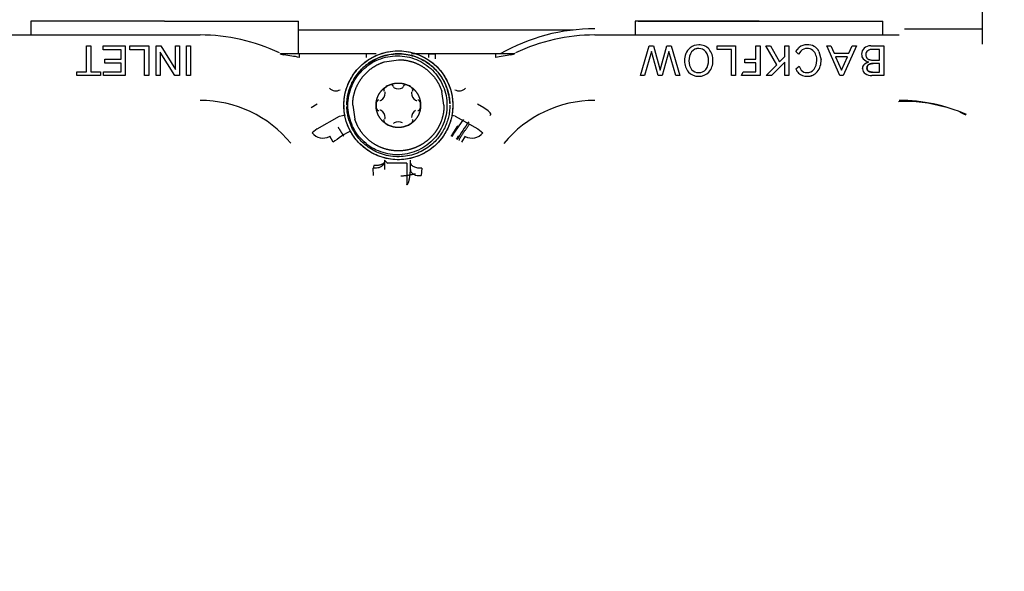
# Model space of a CAD drawing. Units: inches. Extents: x 0 to 17, y 0 to 11.
# Drawn here: x 4.5 to 4.8, y 5.8 to 5.9 of the extents above; entities that cross this region are included whole.
import ezdxf
from ezdxf import colors
from ezdxf.entities.mleader import LeaderData, LeaderLine
from ezdxf.enums import TextEntityAlignment as Align
from ezdxf.math import Vec2, Vec3

# ---------------------------------------------------------------- set-up
doc = ezdxf.new("R2010")
doc.units = ezdxf.units.IN
doc.header["$MEASUREMENT"] = 0
for name, color, linetype in [('800-03726(DEFAUL', 7, 'Continuous'), ('Default', 7, 'Continuous'), ('RE552175_02_27', 7, 'Continuous')]:
    doc.layers.add(name, color=color, linetype=linetype)
doc.styles.add('SEACAD_Arial', font='arial.ttf')
doc.dimstyles.new('Outline', dxfattribs={"dimtxt": 0.125, "dimasz": 0.25, "dimexe": 0.0625, "dimexo": 0.0625, "dimgap": 0.03125, "dimtad": 0, "dimtih": 1, "dimtoh": 1, "dimlfac": 16.12903225806452, "dimzin": 4, "dimdsep": 46, "dimtxsty": 'SEACAD_Arial', "dimblk1": '_SE_FILLED', "dimblk2": '_SE_FILLED', "dimsah": 1, "dimcen": 0.0625, "dimadec": 0, "dimazin": 0, "dimtfac": 1, "dimtdec": 1, "dimtofl": 0, "dimtmove": 0, "dimatfit": 3, "dimfxl": 1, "dimtolj": 1, "dimtzin": 4, "dimarcsym": 0})

# ---------------------------------------------------------------- blocks, each defined once
blk = doc.blocks.new('SE1')
at = {"layer": '800-03726(DEFAUL', "color": 7, "linetype": 'Continuous', "lineweight": 30}
blk.add_line((4.645953086040254, 5.940822513418167), (4.578297386918605, 5.940822513418167), dxfattribs=at)
at = {"layer": 'RE552175_02_27', "color": 7, "linetype": 'Continuous', "lineweight": 30}
for p, q in [((4.746722583768999, 5.946673590168678), (4.746722583768999, 5.937336120713413)), ((4.512391875107581, 5.943012172748961), (4.512391875107581, 5.939608875599668)), ((4.545344631013092, 5.943009111819651), (4.51239187510758, 5.943009111819651)), ((4.545344631013092, 5.94300911181965), (4.578297386918605, 5.94300911181965)), ((4.578297386918605, 5.935062294880332), (4.578297386918605, 5.94301217274896)), ((4.661289512902857, 5.943012172748961), (4.661289512902857, 5.939608875599668)), ((4.691801323926479, 5.943009111819651), (4.661289512902857, 5.943009111819651)), ((4.662021797801223, 5.943009111819651), (4.721578375742247, 5.943009111819651)), ((4.691801323926479, 5.943009111819651), (4.722313134950102, 5.943009111819651)), ((4.722313134950101, 5.939608875599666), (4.722313134950101, 5.94301217274896)), ((4.727584288347434, 5.941132025205477), (4.746722583768999, 5.941132025205477)), ((4.479107340348565, 5.939608875599667), (4.55408666936766, 5.939608875599667)), ((4.651327002107345, 5.939608875599667), (4.72630633112766, 5.939608875599667)), ((4.526105411970938, 5.936906749614612), (4.527144428386494, 5.936906749614733)), ((4.52610541197092, 5.930518533558893), (4.526105411970939, 5.936906749614612)), ((4.527144428386495, 5.936906749614734), (4.527144428386538, 5.930518533558893)), ((4.530236624749702, 5.936906749614599), (4.535645480041439, 5.936906749614721)), ((4.530236624749659, 5.935972131244192), (4.530236624749702, 5.936906749614599)), ((4.534606461879875, 5.935972131244131), (4.530236624749659, 5.935972131244192)), ((4.534606461879857, 5.933595814262259), (4.534606461879875, 5.935972131244131)), ((4.535645480041439, 5.936906749614722), (4.535645480041482, 5.929583914969003)), ((4.536754095008144, 5.936906749614599), (4.541442102304731, 5.936906749614721)), ((4.536754095008101, 5.935972131244211), (4.536754095008144, 5.936906749614599)), ((4.540403085016049, 5.935972131244149), (4.536754095008101, 5.935972131244211)), ((4.54040308501603, 5.929583914968991), (4.540403085016049, 5.935972131244149)), ((4.541442102304731, 5.936906749614722), (4.54144210230475, 5.929583914968931)), ((4.543231797160148, 5.929583914969033), (4.543231797160191, 5.936906749614622)), ((4.543231797160191, 5.936906749614622), (4.544380184597876, 5.936906749614644)), ((4.544380184597875, 5.936906749614643), (4.547994373584423, 5.931075327202891)), ((4.547994373584497, 5.93690674961459), (4.549033390873179, 5.936906749614712)), ((4.547994373584424, 5.931075327202891), (4.547994373584497, 5.93690674961459)), ((4.54903339087318, 5.936906749614713), (4.549033390873198, 5.92958391496893)), ((4.550703772680127, 5.936906749614622), (4.551742789968809, 5.936906749614743)), ((4.550703772680109, 5.929583914968991), (4.550703772680127, 5.936906749614622)), ((4.551742789968809, 5.936906749614744), (4.551742789968828, 5.929583914968931)), ((4.662561219355677, 5.929583914969184), (4.664703033399721, 5.936906749614629)), ((4.665297983686383, 5.935538366141462), (4.663537924607677, 5.929583914968926)), ((4.664703033399721, 5.93690674961463), (4.665783860625226, 5.93690674961485)), ((4.666899389355517, 5.929583914969208), (4.665297983686383, 5.935538366141462)), ((4.665783860625226, 5.93690674961485), (4.66741997129118, 5.930882887575925)), ((4.66741997129118, 5.930882887575926), (4.669075911887234, 5.936906749614659)), ((4.669571702047057, 5.935528450304002), (4.667935591381305, 5.929583914968963)), ((4.669075911887234, 5.936906749614659), (4.670136905690263, 5.936906749614848)), ((4.671282181062591, 5.929583914969232), (4.669571702047057, 5.935528450304002)), ((4.670136905690264, 5.936906749614847), (4.672258889804411, 5.929583914969125)), ((4.681510353648841, 5.936906749614713), (4.686017093768684, 5.936906749614804)), ((4.681510353648841, 5.936034157282112), (4.681510353648841, 5.936906749614712)), ((4.685010638385692, 5.936034157281991), (4.681510353648841, 5.936034157282113)), ((4.685010638385692, 5.929583914969279), (4.685010638385692, 5.93603415728199)), ((4.686017093768684, 5.936906749614804), (4.686017093768684, 5.929583914969096)), ((4.691024585895613, 5.936906749614704), (4.692031041278605, 5.936906749614887)), ((4.691024585895613, 5.933639486200566), (4.691024585895613, 5.936906749614704)), ((4.692031041278605, 5.936906749614888), (4.692031041278605, 5.929583914969097)), ((4.696156022941053, 5.93225127105119), (4.693498581825007, 5.936906749614584)), ((4.693498581825007, 5.936906749614585), (4.694604195589095, 5.936906749614443)), ((4.694604195589095, 5.936906749614443), (4.696850129860822, 5.932960252600915)), ((4.698104482069943, 5.936906749614723), (4.699110937455377, 5.936906749614906)), ((4.698104482069821, 5.934274098748183), (4.698104482069943, 5.936906749614724)), ((4.699110937455377, 5.936906749614906), (4.699110937455377, 5.929583914969096)), ((4.700846206502715, 5.935558197816875), (4.701656003132274, 5.936547710111655)), ((4.700846206502715, 5.935558197815842), (4.701656003131785, 5.936547710112806)), ((4.701540313422857, 5.934834342727925), (4.700846206502715, 5.935558197815842)), ((4.702076255631597, 5.935627105211453), (4.701540313422856, 5.934834342728896)), ((4.702076255631597, 5.935627105210371), (4.701540313422856, 5.934834342727925)), ((4.706553715155454, 5.935548800746739), (4.707073342347345, 5.933465959252939)), ((4.711649494206971, 5.929583914969371), (4.708451641224489, 5.936906749614633)), ((4.70845164122449, 5.936906749614633), (4.709468013318688, 5.936906749614714)), ((4.709468013318687, 5.936906749614714), (4.710251363655224, 5.935141733270656)), ((4.715754645066619, 5.93690674961488), (4.712546876245034, 5.929583914969109)), ((4.713945007669848, 5.935141733270722), (4.714728357133724, 5.936906749614594)), ((4.714728357133724, 5.936906749614595), (4.715754645066619, 5.93690674961488)), ((4.719299551509392, 5.936906749614926), (4.722507319784904, 5.936906749614926)), ((4.72150086385514, 5.936053988902022), (4.719815174216478, 5.936053988902058)), ((4.72150086385514, 5.933411422361987), (4.72150086385514, 5.936053988902022)), ((4.722507319784904, 5.936906749615171), (4.722507319784904, 5.929583914969136)), ((4.530614447948609, 5.933595814262076), (4.534606461879857, 5.933595814262259)), ((4.530614447948566, 5.93266119567433), (4.530614447948609, 5.933595814262076)), ((4.544270814448794, 5.935350709406329), (4.544270814448891, 5.92958391496891)), ((4.547885003435399, 5.929583914968924), (4.544270814448794, 5.935350709406329)), ((4.573919506477586, 5.934969730422273), (4.573795365187788, 5.935017867864348)), ((4.573795367032945, 5.935017871686536), (4.57407679869684, 5.934901055892256)), ((4.574305592641456, 5.934918675805838), (4.573919506477586, 5.934969730422274)), ((4.573919512389271, 5.934969747387599), (4.574076798696996, 5.934901055892291)), ((4.57407679869684, 5.934901055892257), (4.574749618124381, 5.934713040127619)), ((4.578297386918605, 5.935062294880332), (4.597460481464584, 5.935062294880495)), ((4.59949811223629, 5.932974495233816), (4.602926520776872, 5.933509691089242)), ((4.606181221251768, 5.93506229488057), (4.63124148655499, 5.935062294880785)), ((4.610412350532463, 5.934952390021406), (4.61210585270325, 5.934955411728436)), ((4.6121058516968, 5.933735124935083), (4.61210585270325, 5.934955411728184)), ((4.630664016586474, 5.934713032704349), (4.631336879206823, 5.934901055847043)), ((4.63149416671282, 5.934969731241443), (4.631108079698754, 5.934918675955997)), ((4.631336879206824, 5.934901055847043), (4.631604568928669, 5.935012243689542)), ((4.631587645114313, 5.935004385306554), (4.63149416671282, 5.934969731241442)), ((4.631604741492213, 5.935011884187002), (4.631587645114314, 5.935004385306554)), ((4.688317564716006, 5.933639486200445), (4.691024585895613, 5.933639486200566)), ((4.688317564716006, 5.932732188325484), (4.688317564716006, 5.933639486200445)), ((4.696850129860822, 5.932960252600914), (4.698104482069821, 5.934274098748181)), ((4.710251363655224, 5.935141733270656), (4.713945007669848, 5.935141733270722)), ((4.713558289985125, 5.934234435613607), (4.710647996305942, 5.934234435613636)), ((4.710647996305942, 5.934234435613636), (4.712095706922153, 5.930897761333717)), ((4.712095706922153, 5.930897761333717), (4.713558289985125, 5.934234435613607)), ((4.719735847513408, 5.933411422361987), (4.72150086385514, 5.933411422361987)), ((4.523704237523127, 5.930518533558832), (4.52610541197092, 5.930518533558893)), ((4.523704237523109, 5.92958391496887), (4.523704237523128, 5.930518533558833)), ((4.527144428386538, 5.930518533558893), (4.529545602834306, 5.930518533558955)), ((4.529545602834306, 5.930518533558955), (4.529545602834324, 5.929583914968942)), ((4.530291309824207, 5.930518533558832), (4.534606461879857, 5.930518533558893)), ((4.530291309824164, 5.929583914968991), (4.530291309824206, 5.930518533558832)), ((4.534606461879875, 5.932661195674086), (4.530614447948565, 5.93266119567433)), ((4.534606461879857, 5.930518533558893), (4.534606461879875, 5.932661195674086)), ((4.691024585895613, 5.932732188325422), (4.688317564716006, 5.932732188325484)), ((4.691024585895613, 5.930491212844321), (4.691024585895613, 5.932732188325422)), ((4.693572950173564, 5.929583914969264), (4.696156022941052, 5.932251271051191)), ((4.698104482070062, 5.932935463005563), (4.694866965735654, 5.929583914969143)), ((4.698104482069943, 5.929583914969279), (4.698104482070061, 5.932935463005562)), ((4.700875953142433, 5.931239857311387), (4.701649388514232, 5.931899259235611)), ((4.701649388514353, 5.931899259235682), (4.702176708290337, 5.930919144142195)), ((4.701649388514353, 5.931899259234933), (4.702176708290337, 5.930919144141752)), ((4.72150086385514, 5.932548745757412), (4.719919290298998, 5.932548745757339)), ((4.72150086385514, 5.930426759896686), (4.72150086385514, 5.932548745757413)), ((4.529545602834324, 5.929583914968942), (4.523704237523109, 5.92958391496887)), ((4.535645480041482, 5.929583914969003), (4.530291309824164, 5.929583914968992)), ((4.54144210230475, 5.929583914968931), (4.54040308501603, 5.929583914968992)), ((4.544270814448891, 5.92958391496891), (4.543231797160148, 5.929583914969032)), ((4.549033390873198, 5.929583914968931), (4.547885003435399, 5.929583914968925)), ((4.551742789968827, 5.929583914968931), (4.550703772680108, 5.929583914968992)), ((4.663537924607678, 5.929583914968926), (4.662561219355678, 5.929583914969184)), ((4.667935591381305, 5.929583914968962), (4.666899389355517, 5.929583914969209)), ((4.672258889804411, 5.929583914969125), (4.671282181062591, 5.929583914969232)), ((4.686017093768684, 5.929583914969097), (4.685010638385692, 5.92958391496928)), ((4.687464804384475, 5.929583914969214), (4.687856479552227, 5.930491212844181)), ((4.692031041278605, 5.929583914969097), (4.687464804384475, 5.929583914969215)), ((4.687856479552226, 5.930491212844181), (4.691024585895613, 5.930491212844322)), ((4.694866965735653, 5.929583914969142), (4.693572950173564, 5.929583914969263)), ((4.699110937455377, 5.929583914969097), (4.698104482069943, 5.92958391496928)), ((4.712546876245034, 5.929583914969109), (4.711649494206972, 5.929583914969371)), ((4.722507319784904, 5.929583914969099), (4.719592068297818, 5.929583914968733)), ((4.719765595027975, 5.930426759896686), (4.72150086385514, 5.930426759896686)), ((4.601712938893945, 5.926790229573555), (4.601638035840137, 5.927069771576005)), ((4.604215005715372, 5.927069771576152), (4.604140101029556, 5.92679022348296)), ((4.614175131542526, 5.922261080323588), (4.6136399356871, 5.925689488864171)), ((4.582945127599712, 5.92255374566074), (4.581462034116202, 5.9216639975365)), ((4.589501323926479, 5.922261080323588), (4.589511910529569, 5.921728030246423)), ((4.59167791001117, 5.922261080323588), (4.592213105866717, 5.918832671783005)), ((4.598403127650315, 5.921049040787882), (4.598397377615323, 5.92104750007065)), ((4.616341131024176, 5.92279413040075), (4.616351717627266, 5.922261080323588)), ((4.623951637108987, 5.9216639976792), (4.622468549149725, 5.922553742491337)), ((4.582931320355038, 5.916418394306454), (4.588459944076885, 5.919610366569312)), ((4.588459944077111, 5.919610366569347), (4.589950319111781, 5.91988765011632)), ((4.616953724618412, 5.919610351629282), (4.616117801580431, 5.919765880685592)), ((4.616953724618495, 5.919610351629265), (4.622482353324385, 5.916418396358068)), ((4.58293132050131, 5.916418394419174), (4.581700876701267, 5.915470192533846)), ((4.622482353569079, 5.916418396317099), (4.623712799153205, 5.915470193934276)), ((4.586058139922062, 5.914618737488992), (4.585987261727023, 5.914579198981626)), ((4.586898563569394, 5.913134133519127), (4.586058139922189, 5.914618737489073)), ((4.619355427664683, 5.914618796900503), (4.618515123934381, 5.913134157144134)), ((4.619425951111939, 5.914579469817808), (4.619355427664911, 5.914618796900356)), ((4.599518955354076, 5.908750789251368), (4.599518955343445, 5.906423716996467)), ((4.596822431695332, 5.904952524182183), (4.596733221712575, 5.90678221485345)), ((4.599489449107332, 5.908231363023279), (4.599518962903169, 5.906423253863694)), ((4.605040509245566, 5.907958857065769), (4.600373158691436, 5.907958845259651)), ((4.605040515807314, 5.907958857065769), (4.605040515807314, 5.902673623495391)), ((4.605894720873843, 5.906423251627805), (4.605924212895639, 5.908231513699312)), ((4.608680388044289, 5.906782404485655), (4.608591239779859, 5.904952524200668))]:
    blk.add_line(p, q, dxfattribs=at)
blk.add_circle((4.602926520776872, 5.922261080323588), 0.0134251968503937, dxfattribs=at)
for centre, radius, start, end in [((4.651334046466793, 5.894202418906265), 0.04692960629921271, 90, 119.7648010559704), ((4.554086662276277, 5.894190099238048), 0.04541877635604541, 64.4910296280362, 89.99999105422194), ((4.651327019536077, 5.894190058268284), 0.04541881733159197, 90.00002198632325, 115.5090508847104), ((4.677208168039506, 5.933531606824935), 0.003776963110477385, 129.650040384819, 184.6863960103314), ((4.678025928787031, 5.933382290841041), 0.003520212552210664, 144.2452875476175, 182.75475154063), ((4.6780259287854, 5.933382290842345), 0.003520212550615179, 144.2452875382562, 182.7547515530818), ((4.67689790283217, 5.933690774854801), 0.003459158436846511, 89.31664710074672, 127.3748422720248), ((4.676849067970577, 5.934152904150784), 0.002115794499561187, 87.82837332081414, 142.5583258846631), ((4.676859286169095, 5.934131182830935), 0.002137141506452508, 88.12418961934186, 142.2625095946093), ((4.676976291856021, 5.934121444281343), 0.002146250593996178, 38.07955109944602, 91.25614031412495), ((4.676973642483799, 5.934115847619613), 0.00215178961489535, 38.1533460332673, 91.18234544219222), ((4.677095142221043, 5.933947327182338), 0.003206156742714349, 42.19900425400699, 92.78861726653068), ((4.676056652276556, 5.933456804689068), 0.003280364782378013, 357.4745972759254, 37.31070098001285), ((4.676227863808165, 5.933466289853212), 0.004177895006985012, 356.9343251644475, 39.09540978370962), ((4.67622786380831, 5.933466289852937), 0.004177895006859072, 356.9343251596579, 39.09540978208485), ((4.703494261182335, 5.934104842000268), 0.003057253223722122, 87.68640018925784, 126.9614578852482), ((4.703620221688605, 5.934085222518907), 0.00218202507305274, 89.54601128450061, 135.0386823997066), ((4.703625134386384, 5.934073239565934), 0.002193974439539551, 89.67678232978513, 134.9079113491455), ((4.703849678281601, 5.934101289881872), 0.003067100115526238, 28.16080082026764, 94.33806179050653), ((4.703661853795041, 5.934009010388084), 0.002258299910219354, 52.80358463060752, 90.6176179706587), ((4.703659689911611, 5.934002463338391), 0.002264824355609329, 52.86010909155611, 90.5610936305055), ((4.70299205817998, 5.933576818775616), 0.003019792265052387, 354.4072062097526, 47.63092554011617), ((4.702992058179513, 5.933576818775927), 0.003019792265600091, 354.4072061944487, 47.63092553761125), ((4.719002557592499, 5.93490254297095), 0.001950132836998306, 132.8190471196471, 182.0041625224018), ((4.719198282892317, 5.934612285873749), 0.002296697453261329, 87.47282946365102, 131.4788161902713), ((4.719204758343623, 5.934838015905632), 0.001106303892087045, 126.5486525476281, 182.7590094978004), ((4.719204758344168, 5.934838015904649), 0.001106303892567742, 126.548652595819, 182.7590094270148), ((4.719686539382498, 5.933927796216858), 0.002130080340060497, 86.53782062627586, 122.3756830132961), ((4.719686539380058, 5.933927796230464), 0.002130080326551618, 86.5378207227219, 122.37568318151), ((4.578902459788409, 5.622742150029793), 0.3122103775099136, 90.06171794086504, 90.84363177972229), ((4.557111893266399, 5.816129612972487), 0.119887941732679, 79.69124207283694, 81.54002845095684), ((4.548656279365112, 5.934517316729536), 0.02991303683308266, 359.1667097351746, 0.8332902935894175), ((4.631044643176574, 5.934514151411932), 0.03604629820162991, 179.3033986113263, 180.6966878467885), ((4.590919275832558, 5.934514161250132), 0.01949800004389815, 358.7121359405977, 1.287864058478171), ((4.66451821968026, 5.934517316737113), 0.0376732127125529, 179.3383649478609, 180.6616350526389), ((4.626510877987803, 5.622694959892273), 0.3122575679794453, 89.15643446712166, 89.93823015640177), ((4.650297346801112, 5.804054515107368), 0.132125379523245, 98.54558347942019, 100.2231062328831), ((4.631140653447183, 5.934266531225124), 0.0006531052405279818, 92.85950764971321, 136.8697230554281), ((4.677394265949132, 5.933052557616747), 0.003954110050370959, 177.5291758912091, 220.8229939729971), ((4.677394265951549, 5.933052557616784), 0.003954110052761153, 177.5291759011542, 220.8229939595039), ((4.677732514458516, 5.933056680552065), 0.003226524352264129, 177.221147669794, 217.2867015908576), ((4.677732514458395, 5.933056680551761), 0.003226524352187941, 177.2211476533686, 217.2867015926309), ((4.675941702021536, 5.933127333302552), 0.003397166353982942, 323.6946454066031, 3.120541926763019), ((4.675941702021854, 5.933127333303164), 0.003397166353667451, 323.694645404792, 3.120541927503678), ((4.676436636441233, 5.933043405160208), 0.003968158869693478, 318.9306032720391, 2.881025797774383), ((4.676436636440808, 5.93304340515999), 0.003968158870096842, 318.9306032746838, 2.881025791728249), ((4.702717023021112, 5.933136781590997), 0.003283687769507007, 322.6726193634289, 2.543710007266879), ((4.702717023020168, 5.933136781590466), 0.003283687770450104, 322.6726193690433, 2.543710006303512), ((4.70269633559248, 5.933268241685119), 0.004381470115022231, 321.4184351824643, 2.586399119839015), ((4.702696335589528, 5.933268241685026), 0.004381470117966855, 321.4184351960922, 2.586399117041525), ((4.718749477411169, 5.934799573178431), 0.001696216133627094, 178.8254516057042, 219.0699069086757), ((4.718749477412816, 5.934799573177924), 0.001696216135266446, 178.8254516192929, 219.0699068886189), ((4.719272218682513, 5.935447691600557), 0.002516552111446445, 223.0281787489932, 259.2717555898179), ((4.719272218684068, 5.935447691604019), 0.002516552115681784, 223.0281788004579, 259.2717555720507), ((4.676836926746728, 5.932461191850756), 0.002154330788328977, 219.1160251883157, 271.6642772434042), ((4.676837164250827, 5.932461710371705), 0.00215484220678603, 219.1227380722716, 271.6575644167274), ((4.676978194672977, 5.932498571738802), 0.002192214995796847, 267.9426627683886, 320.8971512288147), ((4.676978194672691, 5.932498571740142), 0.002192214996415269, 267.9426627764485, 320.8971512208079), ((4.703100544752114, 5.931905888309554), 0.002322155274649621, 196.6674228198929, 227.2174241289854), ((4.70310054475036, 5.93190588830888), 0.002322155272894231, 196.6674228150348, 227.2174241478745), ((4.703504558731514, 5.932109141357952), 0.001783053607617994, 221.8661606516513, 272.3611073996841), ((4.703495524683767, 5.93208774056501), 0.001762071020144271, 221.5439876770768, 272.6832803548553), ((4.703630539994274, 5.932496381335075), 0.002169415743750368, 268.6126683471235, 321.4921894484486), ((4.703642038747877, 5.932471780974314), 0.002145135068303139, 268.2897207955467, 321.8151369934445), ((4.703719227869128, 5.932547623575528), 0.003133343612855759, 268.5055699639328, 320.0545138498542), ((4.703732794208798, 5.932517549536758), 0.003103666766980005, 268.2407312874768, 320.319352510385), ((4.718797717801809, 5.931278001033159), 0.00148633276639188, 179.5591764002646, 235.0399603932612), ((4.718797717802792, 5.931278001033077), 0.001486332767370594, 179.5591764154832, 235.0399603734489), ((4.676795059308485, 5.932657200260753), 0.003243536291016325, 222.4578293413261, 271.845134723706), ((4.67679505930876, 5.93265720026096), 0.003243536291913443, 222.4578293514469, 271.8451347183296), ((4.67703021104847, 5.932733527814005), 0.003320755797389243, 267.7440645666663, 316.2321186443528), ((4.677027562489662, 5.93274008715035), 0.00332720706254571, 267.794084678025, 316.1820985468127), ((4.703513053171868, 5.932316414161388), 0.002903736874741508, 226.7454679094361, 272.4565219113904), ((4.703513053172416, 5.932316414160026), 0.00290373687405657, 226.7454678818899, 272.4565219011477), ((4.719486438672305, 5.932302847713494), 0.002720983808010673, 235.5200610572999, 272.2248029787176), ((4.719473705661832, 5.932258812694045), 0.002677515182866999, 235.2112125709996, 272.5336514454046), ((4.587485391066505, 5.928011604967395), 0.002196985830670239, 225.3708534872863, 299.9987139387938), ((4.599664914618609, 5.926040156874407), 0.000365906872835519, 146.7495867895475, 225.0299044504043), ((4.601400887199373, 5.924903526201279), 0.002440883942440605, 119.9996933073519, 146.779831784009), ((4.601400912641213, 5.924903539579851), 0.002440885077192896, 93.22017455594963, 120.0003675226687), ((4.601284547599672, 5.926975252442547), 0.000365906822011632, 14.97008951170941, 93.25041980001363), ((4.602055326539515, 5.926875436490124), 0.0003528306661361289, 193.9753152409598, 246.5391317301145), ((4.602926520776239, 5.928771930624421), 0.00243978721853659, 245.5025590163029, 294.497440989252), ((4.603797715229367, 5.926875436226509), 0.0003528303381536886, 293.460853114714, 346.0242058507719), ((4.604568493992968, 5.926975252389752), 0.0003659068725084006, 86.7495867325548, 165.0299040348339), ((4.604452129122394, 5.924903540313167), 0.002440884333238407, 59.99969530125531, 86.7798293930032), ((4.604452153958029, 5.924903525770355), 0.002440884509882271, 33.22017159447185, 60.00037085766505), ((4.606188127000025, 5.926040156867476), 0.000365906822157719, 314.9700893854326, 33.25041977836747), ((4.617928267523572, 5.928011703486036), 0.002197064924812913, 240.0041333564048, 314.6275578978118), ((4.554085672797717, 5.894536672810238), 0.02893269846686254, 39.34304268058312, 89.99802648332128), ((4.59987527946115, 5.922261094621873), 0.00244088468406768, 153.2201717981789, 180.0003423441124), ((4.598022941374626, 5.923196175900024), 0.0003659068204231511, 74.97008909543939, 153.2504198735329), ((4.598494774239618, 5.923813781425712), 0.0003528300065246381, 253.9762719176395, 306.53916182967), ((4.597287959006208, 5.925516505479272), 0.002439787228527169, 305.5025591244523, 354.4974408680936), ((4.599365933184417, 5.925322722103657), 0.0003528640467326332, 353.4635559288847, 46.02150298001227), ((4.6064870729767, 5.925322734804936), 0.0003528303309806257, 133.9757932650477, 186.5391473635015), ((4.608565082546709, 5.925516505479718), 0.002439787228323656, 185.5025591296434, 234.4974408678426), ((4.607358267435043, 5.923813781741527), 0.0003528303321924305, 233.460852722882, 286.0242068778493), ((4.607830100149132, 5.923196175835115), 0.0003659068761678566, 26.74958716001716, 105.0299034985124), ((4.605977762376679, 5.922261094720838), 0.002440884385613028, 0, 26.77982914312205), ((4.651328038046175, 5.894536618358007), 0.02893275616884346, 90.00205102894576, 140.7001864976983), ((4.726305253983631, 5.88258041778602), 0.04088901300338096, 66.09963860548659, 89.99859370121061), ((4.599875279461351, 5.922261066025277), 0.002440884684263987, 179.9996710857647, 206.779828204862), ((4.598022941403749, 5.921325984810951), 0.0003659068751746198, 206.7495870328892, 285.0299036471177), ((4.598494774117814, 5.920708378906282), 0.0003528303315741039, 53.46085261139214, 106.0242066990493), ((4.597286857322117, 5.919005019109124), 0.002440944884897382, 5.514940709292718, 54.48505930786749), ((4.608566184228764, 5.919005019110595), 0.002440944881890817, 125.5149406418744, 174.4850592972567), ((4.607829976482082, 5.921326261141891), 0.0003661417322305138, 254.9999997013844, 333.2205091429284), ((4.605977701872174, 5.922261080329382), 0.002440944890077605, 333.2205089352968, 0), ((4.728012431188132, 5.888952215078261), 0.03421597270203965, 73.63820418938637, 93.19634125578489), ((4.599664972002032, 5.918481997853442), 0.000365951618055859, 134.975796515404, 213.2447120851778), ((4.599365961884672, 5.919199428244131), 0.00035283670584405, 313.9763044338169, 6.538636112314125), ((4.606187825786387, 5.918481972706462), 0.0003661417346024584, 326.7794909940307, 44.9999996152396), ((4.651327002107345, 5.894190214181855), 0.04064132981969375, 142.7857777049513, 150.0000168674209), ((4.728012431188132, 5.888952215078261), 0.03421597270203965, 64.40988357204887, 67.02107839061905), ((4.601400887596213, 5.919618634879889), 0.002440884512427749, 213.2201716369316, 240.0003708702839), ((4.601400930226616, 5.919618679981665), 0.002440944886861514, 240.0000336012063, 266.7794909971884), ((4.602066606283131, 5.917637172706878), 0.0003661417359116731, 114.4850596608224, 164.9999995706896), ((4.602926520777242, 5.915748957901705), 0.002440944880225537, 65.51494062559782, 114.4850593617326), ((4.604452111328944, 5.919618679971991), 0.002440944877099513, 273.2205089764698, 300.0000336265101), ((4.604452111334209, 5.919618679970335), 0.002440944873033753, 300.000033538911, 326.7794910490375), ((4.651327002107345, 5.894190214181855), 0.03920152080584607, 142.2700744723811, 149.9999998376279), ((4.584370331983323, 5.917556436729526), 0.00338797968513851, 218.008490980701, 298.5062366615022), ((4.651327002107345, 5.894190214181855), 0.0393913372694903, 148.539058944565, 150.0000000006773), ((4.651327002107345, 5.894190214181855), 0.03936197024241372, 148.6320574735244, 150.0000000006792), ((4.621042079172927, 5.917562584711058), 0.003392763530784205, 241.55300031979, 321.9228736107551), ((4.614211223607213, 5.908423591608998), 0.01472311657881071, 178.9992844992518, 180.46449269348), ((4.602117459056662, 5.910696925893891), 0.003246485688206128, 216.83119599485, 237.5007349818069), ((4.603084644980326, 5.90856490602574), 0.002840893578325161, 359.2058107604977, 3.398358124053209), ((4.606111578210482, 5.90510861982022), 0.009526518137407701, 166.0917630299898, 169.8820010163626), ((4.591326524842289, 5.908430619437127), 0.01459904931634258, 359.2185606187907, 0.3724871461153351)]:
    blk.add_arc(centre, radius, start, end, dxfattribs=at)
blk.add_ellipse((4.589130503198404, 5.914196025539993), major_axis=(-0.002898859799106887, -0.001895091196828745), ratio=0.1357735398355087, start_param=3.87131656816994, end_param=5.497891730432339, dxfattribs=at)
for points, weights in [([(4.589501323926479, 5.922261080323588), (4.58950132392648, 5.948080800958447), (4.615315953945412, 5.948593490579701), (4.616341131024161, 5.922794130401145)], [1, 0.3465710087392878, 0.3465710087392878, 1]), ([(4.61560942600129, 5.922765054982417), (4.614640167779542, 5.947157179626405), (4.590233606201395, 5.946672454848151), (4.590233606445319, 5.922261080323588)], [1, 0.346571008739289, 0.346571008739289, 1]), ([(4.590233605622382, 5.922261080323588), (4.590233605425866, 5.946980135786111), (4.614950428013578, 5.947312376853513), (4.615614849929314, 5.922602252481684)], [1, 0.3422937907937914, 0.3422937907937914, 1]), ([(4.616351717627267, 5.922261080323588), (4.616351717627265, 5.896441359687868), (4.590537087607463, 5.895928670067041), (4.589511910529584, 5.92172803024603)], [1, 0.3465710087278494, 0.3465710087278494, 1]), ([(4.615619435932015, 5.922261080323588), (4.61561943612888, 5.897542024859323), (4.590902613539428, 5.897209783791793), (4.59023819162435, 5.921919908165467)], [1, 0.3422937907966431, 0.3422937907966431, 1]), ([(4.599488590844023, 5.908304233687272), (4.599464787011856, 5.907688539918604), (4.59832401606503, 5.907286726279603), (4.596864359143201, 5.907398486048645)], [1.237830350117536, 0.9334904008389896, 0.9212372416224368, 1.201070872467877])]:
    blk.add_rational_spline(points, weights, degree=3, dxfattribs=at)
for points, degree, knots in [([(4.590502111328057, 5.922261080323588), (4.59050211132806, 5.923858675012912), (4.59081976763644, 5.925455641116948), (4.592042513674916, 5.92840761118638), (4.592947122306664, 5.929761453677608), (4.595206462383483, 5.932020793754426), (4.596560304874711, 5.932925402386172), (4.599512274944143, 5.934148148424652), (4.601109241048177, 5.93446580473303), (4.604304430426827, 5.93446580473303), (4.605901396530862, 5.934148148424652), (4.608853366600293, 5.932925402386172), (4.610207209091523, 5.932020793754426), (4.612466549168341, 5.929761453677608), (4.613371157800088, 5.92840761118638), (4.614593903838566, 5.925455641116948), (4.614911560146944, 5.923858675012912), (4.614911560146949, 5.922261080323588)], 3, [0, 0, 0, 0, 0.125, 0.125, 0.25, 0.25, 0.375, 0.375, 0.5, 0.5, 0.625, 0.625, 0.75, 0.75, 0.875, 0.875, 1, 1, 1, 1]), ([(4.591677910011166, 5.922261080323588), (4.59167791001117, 5.92400215316174), (4.592204656001301, 5.925662970958625), (4.592758828985945, 5.927410265428245), (4.593840925656649, 5.928893063848149), (4.594921499827272, 5.93037377598429), (4.596418623922372, 5.931435965755592), (4.597838634297369, 5.932443444361004), (4.599498112236297, 5.932974495233792)], 2, [0, 0, 0, 0.25, 0.25, 0.5, 0.5, 0.75, 0.75, 1, 1, 1]), ([(4.602926520776872, 5.933509691089272), (4.604667593615549, 5.933509691089242), (4.606328411411909, 5.93298294509913), (4.608075705882001, 5.932428772114182), (4.609558504301433, 5.931346675443798), (4.611039216437631, 5.930266101273109), (4.612101406208875, 5.928768977178084), (4.613108884814292, 5.927348966803078), (4.613639935687076, 5.925689488864164)], 2, [0, 0, 0, 0.25, 0.25, 0.5, 0.5, 0.75, 0.75, 1, 1, 1]), ([(4.717311429026872, 5.931289436501443), (4.717311429026872, 5.931871116300039), (4.717668761737848, 5.932285816849778), (4.718047741815551, 5.932725640134177), (4.718803760041754, 5.932975125922104)], 2, [0, 0, 0, 0.5, 0.5, 1, 1, 1]), ([(4.718099736846044, 5.934784763755109), (4.7181020927284, 5.934705217963596), (4.718106597363105, 5.934553120072304), (4.718147416416222, 5.934336229805526), (4.718214095752629, 5.934141615868612), (4.718308787633829, 5.933969258546655), (4.718431409714932, 5.933819313796816), (4.71858229900323, 5.933692155683168), (4.718761238675184, 5.933588312711138), (4.718967577519729, 5.933508009966613), (4.719200545383625, 5.933451601056529), (4.71945967480431, 5.933417191037894), (4.71964126838371, 5.933413397923726), (4.719735847511089, 5.933411422361704)], 3, [0, 0, 0, 0, 0.116131991210503, 0.2220536204547546, 0.3188558449664148, 0.4079594887696482, 0.4911745106189732, 0.5707074867853731, 0.6490701338738722, 0.7288783534207509, 0.8126065921662419, 0.9024001537797591, 1, 1, 1, 1]), ([(4.718377379875927, 5.931443131555954), (4.718377379875927, 5.930935497069596), (4.718728641411593, 5.930679926878187), (4.719076599920416, 5.930426759896686), (4.719765595030985, 5.930426759896861)], 2, [0, 0, 0, 0.5, 0.5, 1, 1, 1]), ([(4.719765595037006, 5.930426759897179), (4.719071882483997, 5.930426759897117), (4.718724525148316, 5.930682934732654), (4.718377379875927, 5.930938953172246), (4.718377379875927, 5.931443131556399)], 2, [0, 0, 0, 0.5, 0.5, 1, 1, 1]), ([(4.597434394777126, 5.922261080037509), (4.597434394697363, 5.922970763326409), (4.597615102360614, 5.923658321321814), (4.59780182450587, 5.924368763267544), (4.598170199645686, 5.925007142448508), (4.598537340323624, 5.92564338235709), (4.59906076395279, 5.926162281679348), (4.599564774747895, 5.926661935965893), (4.600180456543273, 5.92701740023587)], 2, [0, 0, 0, 0.25, 0.25, 0.5, 0.5, 0.75, 0.75, 1, 1, 1]), ([(4.600180456543273, 5.92701740023587), (4.600795060547481, 5.927372242230748), (4.601480857144438, 5.927559523914778), (4.602189479075292, 5.927753038885747), (4.602926519346217, 5.927753206307846), (4.603661089722134, 5.927753373168893), (4.604372181648899, 5.927559524667936), (4.605056900457448, 5.927372865658574), (4.605672582530538, 5.927017401663114)], 2, [0, 0, 0, 0.25, 0.25, 0.5, 0.5, 0.75, 0.75, 1, 1, 1]), ([(4.605672582530538, 5.927017401663114), (4.606287186838534, 5.926662559912601), (4.606792275907923, 5.926162283355191), (4.607314175839561, 5.925645356110201), (4.607682840977274, 5.92500714404791), (4.608050270681723, 5.924371070697231), (4.608237938842873, 5.923658322591384), (4.608418646727434, 5.922972009038556), (4.608418646762251, 5.922261080497058)], 2, [0, 0, 0, 0.25, 0.25, 0.5, 0.5, 0.75, 0.75, 1, 1, 1]), ([(4.614911560146949, 5.922261080323588), (4.614911560146944, 5.920663485634264), (4.614593903838566, 5.919066519530229), (4.613371157800088, 5.916114549460797), (4.612466549168341, 5.914760706969568), (4.610207209091523, 5.91250136689275), (4.608853366600293, 5.911596758261003), (4.605901396530862, 5.910374012222524), (4.604304430426827, 5.910056355914146), (4.601109241048177, 5.910056355914146), (4.599512274944143, 5.910374012222524), (4.596560304874711, 5.911596758261003), (4.595206462383483, 5.91250136689275), (4.592947122306664, 5.914760706969568), (4.592042513674917, 5.916114549460797), (4.59081976763644, 5.919066519530229), (4.59050211132806, 5.920663485634263), (4.590502111328057, 5.922261080323588)], 3, [0, 0, 0, 0, 0.125, 0.125, 0.25, 0.25, 0.375, 0.375, 0.5, 0.5, 0.625, 0.625, 0.75, 0.75, 0.875, 0.875, 1, 1, 1, 1]), ([(4.600180459022897, 5.917504758984657), (4.59956585474735, 5.917859600716062), (4.59906076569616, 5.918359877240277), (4.598538865785494, 5.918876804448816), (4.598170200646947, 5.919515016464421), (4.597802770941698, 5.920151089768517), (4.59761510275513, 5.920863837825662), (4.59743439484537, 5.921550151334354), (4.597434394777126, 5.922261080037509)], 2, [0, 0, 0, 0.25, 0.25, 0.5, 0.5, 0.75, 0.75, 1, 1, 1]), ([(4.614175131542556, 5.922261080323588), (4.614175131542526, 5.920116133414962), (4.61338534747, 5.918120526210813), (4.612966171658368, 5.91706136295519), (4.612341557495193, 5.916105730800567), (4.611704978252119, 5.915131792600777), (4.610880489728219, 5.914307111372242), (4.610057849855994, 5.913484279227462), (4.609081870299893, 5.912846043605268), (4.608128525450993, 5.91222260980586), (4.607067074889648, 5.911802253630461), (4.605072773874966, 5.911012469557935), (4.602926520776872, 5.911012469557907)], 2, [0, 0, 0, 0.25, 0.25, 0.375, 0.375, 0.5, 0.5, 0.625, 0.625, 0.75, 0.75, 1, 1, 1]), ([(4.608418646762251, 5.922261080497058), (4.608418646794739, 5.921551397046356), (4.608237939116285, 5.920863839095119), (4.608051216956094, 5.920153397197958), (4.607682841822727, 5.919515018063607), (4.60731570115143, 5.918878778201852), (4.606792277546725, 5.918359878915854), (4.606288266773542, 5.917860224662608), (4.605672585008139, 5.917504760415472)], 2, [0, 0, 0, 0.25, 0.25, 0.5, 0.5, 0.75, 0.75, 1, 1, 1]), ([(4.625450227933807, 5.919812438347057), (4.62552175711681, 5.919839329340915), (4.625667906047096, 5.91989427297049), (4.625715548443274, 5.920260751563869), (4.625119334756206, 5.920922670954554), (4.624455916860826, 5.921343849687714), (4.62395163733134, 5.921663998025293)], 3, [0, 0, 0, 0, 0.07337049136689701, 0.149911531372651, 0.3538274972459545, 1, 1, 1, 1]), ([(4.602926520776872, 5.911012469557907), (4.60118544793864, 5.911012469557935), (4.599524630141842, 5.911539215548046), (4.597777335672163, 5.912093388532717), (4.596294537252333, 5.913175485203378), (4.594813825116397, 5.914256059373862), (4.593751635344915, 5.915753183469091), (4.592744156739594, 5.917173193843836), (4.592213105866713, 5.918832671783004)], 2, [0, 0, 0, 0.25, 0.25, 0.5, 0.5, 0.75, 0.75, 1, 1, 1]), ([(4.605672585008139, 5.917504760415472), (4.605057981006269, 5.91714991841639), (4.604372184409234, 5.916962636732355), (4.603663562478407, 5.916769121761409), (4.602926522207277, 5.916768954339313), (4.602191951831481, 5.916768787478263), (4.601480859904432, 5.916962635979325), (4.600796141095898, 5.917149294988707), (4.600180459022897, 5.917504758984657)], 2, [0, 0, 0, 0.25, 0.25, 0.5, 0.5, 0.75, 0.75, 1, 1, 1]), ([(4.599489449107332, 5.908231363023278), (4.599484608025708, 5.908166938354257), (4.599473003197732, 5.908012502370821), (4.599377757892031, 5.90774768911322), (4.599160499219193, 5.907429457787206), (4.598755673676902, 5.907097565350949), (4.598200229959541, 5.906854017408325), (4.597670455876237, 5.906752441448774), (4.597313507899536, 5.906734721789447), (4.597089939575993, 5.906740831570843), (4.59691107621556, 5.906754957180574), (4.596792932873995, 5.906773034617903), (4.596733216088496, 5.906782200332557)], 3, [0, 0, 0, 0, 0.07139658201680732, 0.1711487466709234, 0.2991903099597141, 0.4554363179332278, 0.6397831032089802, 0.7850686928776646, 0.8642627677823859, 0.9084932144114979, 0.9537389712309663, 1, 1, 1, 1]), ([(4.605040515586913, 5.902673625957758), (4.605050163912973, 5.902677725288903), (4.605095294609344, 5.902700095027147), (4.605177772426635, 5.902768721307727), (4.605284896992147, 5.902916071446472), (4.605391239665495, 5.903125725520354), (4.605493804489849, 5.903396815043072), (4.605590512661613, 5.90372860731134), (4.605679683814799, 5.904121822201669), (4.605759371707849, 5.90457963040585), (4.605826557637427, 5.905106281238796), (4.605876429372837, 5.905705845473568), (4.605892748266428, 5.90615317001479), (4.605894606374517, 5.906399193922439), (4.605894719516952, 5.906423251994652)], 3, [0, 0, 0, 0, 0.01596477703437276, 0.07492120131844704, 0.1400987695345694, 0.2117187796949676, 0.2910625636044473, 0.3782229385894827, 0.474234206303124, 0.5812155200778603, 0.7005160387730799, 0.8338214713551261, 0.9837323074505009, 1, 1, 1, 1]), ([(4.605894719516952, 5.906423251994652), (4.605907284760403, 5.906311388796646), (4.605931606721456, 5.906094837699229), (4.606090752353842, 5.905795900291067), (4.60631005578712, 5.905542226938646), (4.60657435203603, 5.905336990923562), (4.606962203651396, 5.905122714571693), (4.607481860101185, 5.904957716666302), (4.608002980962848, 5.904910328462457), (4.608358810226413, 5.904922498096109), (4.608515000178159, 5.904942698127265), (4.608591236333005, 5.904952534332399)], 3, [0, 0, 0, 0, 0.1246623786460308, 0.2413292656972056, 0.3499946594763618, 0.4506529699475695, 0.5432990190093864, 0.7277273977695478, 0.8781355510833495, 0.9405240339685852, 1, 1, 1, 1]), ([(4.60868037578504, 5.906782436237737), (4.60835898952961, 5.90672760117811), (4.608018279231505, 5.906723434053352), (4.607366319732261, 5.906817217912036), (4.607055527257278, 5.906915103160055), (4.606526429355442, 5.907193292543944), (4.606308494584707, 5.907373401759895), (4.60600940807893, 5.907779648823476), (4.605928465866751, 5.908005502040711), (4.605924216366864, 5.908231513700518)], 3, [0, 0, 0, 0, 0.25, 0.25, 0.5, 0.5, 0.75, 0.75, 1, 1, 1, 1])]:
    blk.add_open_spline(points, degree=degree, knots=knots, dxfattribs=at)
for points in [[(4.717311429026872, 5.931289436501912), (4.717311429026872, 5.932482657133855), (4.718803760041754, 5.93297512592266)], [(4.719919290298998, 5.932548745757339), (4.718377379875927, 5.932548745757339), (4.718377379875927, 5.931443131555954)], [(4.718377379875927, 5.931443131556399), (4.718377379875927, 5.932548745757772), (4.719919290297778, 5.932548745757451)], [(4.589481738341965, 5.914625566781674), (4.588810035628279, 5.915788989854924), (4.588068668954504, 5.916899310363126)], [(4.617561109464212, 5.917219733150533), (4.616700941430052, 5.915957525507654), (4.615931934309282, 5.914625566103092)], [(4.617800203060598, 5.913546920637604), (4.619027072644005, 5.915671919400792), (4.620499311762584, 5.917609900665503)], [(4.603533721986637, 5.904852139745243), (4.605357817182295, 5.904938023594061), (4.607134366808384, 5.905404530574589)]]:
    blk.add_open_spline(points, degree=2, dxfattribs=at)
blk = doc.blocks.new('DMBLK43')
at = {"layer": 'Default', "linetype": 'Continuous', "lineweight": 15}
for points in [[(1.051197546333464, 9.031450558928817), (1.134530878659698, 9.031450558928817), (1.092864212496581, 9.281450555907519)], [(1.051197546333464, 4.60244451946729), (1.092864212496581, 4.352444522488589), (1.134530878659698, 4.60244451946729)]]:
    blk.add_hatch(color=7, dxfattribs=at).paths.add_polyline_path(points)
at = {"layer": 'Default', "color": 7, "linetype": 'Continuous', "lineweight": 15}
for p, q in [((5.575340475319807, 9.281450555907519), (1.030364213251906, 9.28145055590752)), ((1.092864212496581, 7.035697579037546), (1.092864212496581, 9.281450555907519)), ((1.092864212496581, 4.352444522488589), (1.092864212496581, 6.410697625373107)), ((1.585640475319809, 4.352444522488589), (1.030364213251905, 4.352444522488589))]:
    blk.add_line(p, q, dxfattribs=at)
at = {"layer": 'Default', "color": 7, "linetype": 'Continuous', "lineweight": 15, "style": 'SEACAD_Arial'}
for s, p in [('79.50', (0.823842473366146, 6.973197572339053)), ('[', (0.7124294298878852, 6.785697572339053)), (']', (1.424385951627015, 6.785697572339053)), ('2019,3', (0.823842473366146, 6.785697572339053)), ('APPROX.', (0.7069946472791894, 6.598197572339053))]:
    blk.add_text(s, height=0.125, dxfattribs=at).set_placement(p, align=Align.TOP_LEFT)
blk = doc.blocks.new('_SE_FILLED')
at = {"color": 0}
blk.add_line((0, 0), (-1, 0), dxfattribs=at)
blk.add_solid([(0, 0), (-1, -0.1665), (-1, 0.1665), (0, 0)], dxfattribs=at)
blk = doc.blocks.new('_DOT')
at = {"color": 0, "linetype": 'ByBlock', "lineweight": -2}
blk.add_line((-0.5, 0), (-1, 0), dxfattribs=at)
at = {"color": 0, "linetype": 'ByBlock', "const_width": 0.5}
blk.add_lwpolyline([(-0.25, 0, 1), (0.25, 0, 1)], format="xyb", close=True, dxfattribs=at)

msp = doc.modelspace()

# ---------------------------------------------------------------- block references
at = {"layer": 'Default'}
msp.add_blockref('SE1', (0, 0), dxfattribs=at)

# ---------------------------------------------------------------- dimensions: what is measured, and where the dimension line sits
at = {"layer": 'Default', "color": 7, "linetype": 'Continuous', "lineweight": 15}
dim = msp.add_linear_dim(base=(1.092864212496581, 9.281450555907519), p1=(1.648140474564485, 4.352444522488589), p2=(5.637840474564483, 9.281450555907519), angle=90, text='\\A1;<>\\XAPPROX.', dimstyle='Outline', override={"dimpost": '\\X'}, dxfattribs=at)
dim.commit()
dim.dimension.update_dxf_attribs({"geometry": 'DMBLK43', "text_midpoint": (1.092864212496581, 6.816947572339052), "dimtype": 160})

# ---------------------------------------------------------------- leaders
ml = msp.add_multileader_mtext('Standard', dxfattribs=at)
ml.set_content('{\\pxsm0.9;\\fMicrosoft Sans Serif|b0||i0||c0|p34;\\W1.;19440\\P}', color=256)
ml.set_leader_properties()
ml.set_arrow_properties(name='DOT')
ml.build(insert=Vec2(0, 0))
ml.multileader.update_dxf_attribs({"leader_type": 0, "dogleg_length": 0, "arrow_head_size": 0.188})
ctx = ml.context
ctx.base_point, ctx.char_height, ctx.arrow_head_size, ctx.landing_gap_size = Vec3(10.09605436823083, 10.4425974148767), 0.188, 0.188, 0.09399999999999999
ctx.text_align_type = 1
notes = []
notes.append((ctx, [(0, (0, 0, 0), (0, 0), (1, 0), 1, [])]))
ctx.mtext.insert, ctx.mtext.alignment = Vec3(10.53075236823083, 10.5381954148767), 2
ml = msp.add_multileader_mtext('Standard', dxfattribs=at)
ml.set_content('{\\pxsm0.9;\\fHelvetica-Narrow|b0||i0||c0|p34;\\W1.;1\\P}', color=256)
ml.set_leader_properties()
ml.set_arrow_properties(name='DOT')
ml.build(insert=Vec2(0, 0))
ml.multileader.update_dxf_attribs({"leader_type": 0, "dogleg_length": 0, "arrow_head_size": 0.09})
ctx = ml.context
ctx.base_point, ctx.char_height, ctx.arrow_head_size, ctx.landing_gap_size = Vec3(11.98775529695125, 10.39316555225942), 0.09, 0.09, 0.045
notes.append((ctx, [(0, (0, 0, 0), (0, 0), (1, 0), 1, [])]))
ctx.mtext.insert = Vec3(12.07775529695125, 10.43816555225942)
ml = msp.add_multileader_mtext('Standard', dxfattribs=at)
ml.set_content('{\\pxsm0.9;\\fHelvetica-Narrow|b0||i0||c0|p34;\\W1.;1\\P}', color=256)
ml.set_leader_properties()
ml.set_arrow_properties(name='DOT')
ml.build(insert=Vec2(0, 0))
ml.multileader.update_dxf_attribs({"leader_type": 0, "dogleg_length": 0, "arrow_head_size": 0.09})
ctx = ml.context
ctx.base_point, ctx.char_height, ctx.arrow_head_size, ctx.landing_gap_size = Vec3(11.63151391857093, 10.39031562123238), 0.09, 0.09, 0.045
notes.append((ctx, [(0, (0, 0, 0), (0, 0), (1, 0), 1, [])]))
ctx.mtext.insert = Vec3(11.72151391857093, 10.43531562123238)
for ctx, leaders in notes:
    for number, flags, end, landing, length, lines in leaders:
        leader = LeaderData()
        leader.index, (leader.has_last_leader_line, leader.has_dogleg_vector, leader.attachment_direction) = number, flags
        leader.last_leader_point, leader.dogleg_vector, leader.dogleg_length = Vec3(end), Vec3(landing), length
        for number, points, colour, breaks in lines:
            line = LeaderLine()
            line.index, line.vertices, line.color, line.breaks = number, Vec3.list(points), colors.encode_raw_color(colour), breaks
            leader.lines.append(line)
        ctx.leaders.append(leader)

doc.saveas('drawing.dxf')
